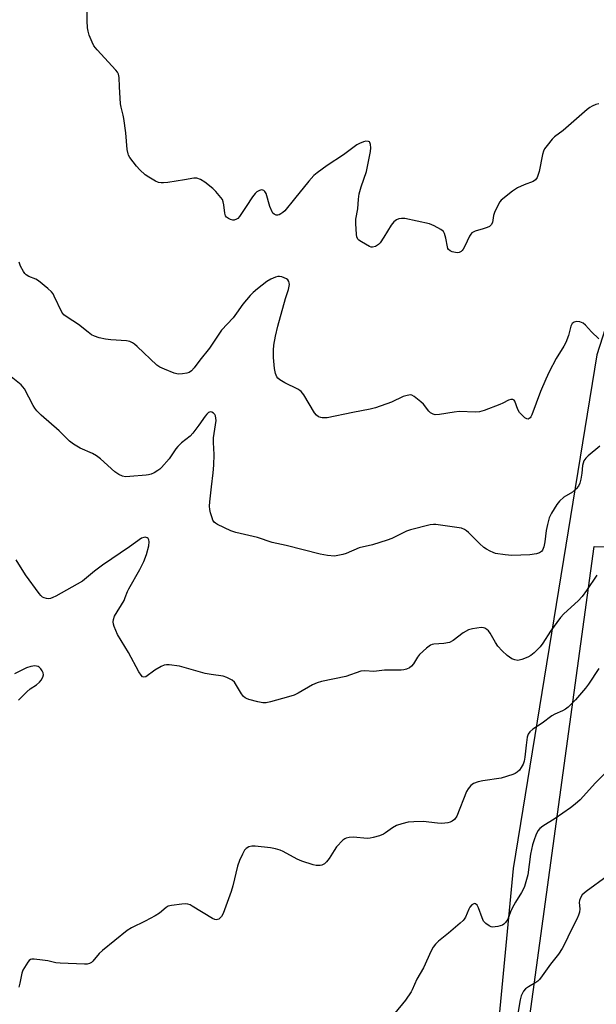
# Model space of a CAD drawing. Units: inches. Extents: x 1267769 to 1273769, y 573449 to 577450.
# Drawn here: x 1271042 to 1271240, y 576224 to 576561 of the extents above; entities that cross this region are included whole.
import ezdxf

# ---------------------------------------------------------------- set-up
doc = ezdxf.new("R2010")
doc.units = ezdxf.units.IN
doc.header["$MEASUREMENT"] = 0
for name, color, linetype in [('NTRL-Farm Land', 3, 'Continuous'), ('NTRL-Trees', 3, 'Continuous'), ('Undefined', 1, 'Continuous')]:
    doc.layers.add(name, color=color, linetype=linetype)

msp = doc.modelspace()

# ---------------------------------------------------------------- linework, layer by layer
at = {"layer": 'NTRL-Farm Land'}
msp.add_lwpolyline([(1271415.19, 576381.58), (1271453.67, 576379.57), (1271475.7, 576376.75), (1271513.48, 576368.92), (1271542.96, 576360.03), (1271550.65, 576355.95), (1271554.83, 576353.19), (1271565.7, 575891.52), (1271571.25, 575370.52), (1271183.21, 575392.77), (1271180.64, 575596.78), (1271180.58, 575686.76), (1271181.71, 575780.65), (1271207.73, 576150.21), (1271239.28, 576380.53), (1271297.71, 576380.48), (1271377.53, 576380.73), (1271382.17, 576380.83)], close=True, dxfattribs=at)
at = {"layer": 'NTRL-Trees'}
msp.add_lwpolyline([(1271574.04, 576859.23), (1271565.27, 576429.71), (1271544.98, 576399.93), (1271426.31, 576400), (1271351.06, 576443.69), (1271324.36, 576503.17), (1271304.94, 576515.31), (1271272.17, 576515.31), (1271258.82, 576504.38), (1271240.14, 576446.3), (1271211.48, 576270.13), (1271181.9, 575959.13), (1271178.73, 575937.05), (1271128.95, 575717.88), (1271094.96, 575464.21)], dxfattribs=at)
at = {"layer": 'Undefined'}
for points, elevation in [([(1271240.88, 576532.4), (1271239.8, 576532.15), (1271238.54, 576531.59), (1271237.83, 576531.15), (1271236.91, 576530.42), (1271228.59, 576523.24), (1271225.63, 576521.06), (1271224.81, 576520.24), (1271223.13, 576518.15), (1271222.27, 576516.95), (1271221.88, 576516.17), (1271221.58, 576515.05), (1271220.43, 576509.24), (1271219.68, 576507.16), (1271219.12, 576506.29), (1271218.28, 576505.75), (1271215.25, 576504.66), (1271212.95, 576503.6), (1271211.29, 576502.44), (1271207.41, 576499.39), (1271206.86, 576498.75), (1271206.43, 576498.02), (1271205.09, 576495.17), (1271204.73, 576494.09), (1271204.34, 576491.72), (1271203.94, 576490.86), (1271203.33, 576490.38), (1271202.58, 576490.03), (1271201.22, 576489.56), (1271198.47, 576488.76), (1271197.7, 576488.44), (1271197.27, 576488.16), (1271196.91, 576487.76), (1271196.48, 576487.03), (1271194.92, 576483.54), (1271194.36, 576482.51), (1271194.01, 576482.07), (1271193.62, 576481.77), (1271192.95, 576481.45), (1271192.46, 576481.35), (1271191.66, 576481.4), (1271190.59, 576481.67), (1271189.85, 576481.97), (1271189.26, 576482.41), (1271189.03, 576482.82), (1271188.89, 576483.31), (1271188.34, 576486.33), (1271187.91, 576487.95), (1271187.55, 576488.65), (1271186.7, 576489.35), (1271184.35, 576490.59), (1271182.72, 576491.27), (1271174.32, 576493.08), (1271173.22, 576493.13), (1271172.2, 576492.95), (1271171.45, 576492.6), (1271170.52, 576491.9), (1271169.61, 576490.82), (1271167.09, 576486.68), (1271165.8, 576484.73), (1271165.23, 576484.11), (1271164.28, 576483.53), (1271163.25, 576483.24), (1271162.73, 576483.28), (1271162.22, 576483.45), (1271159.48, 576485.02), (1271158.56, 576485.67), (1271158.18, 576486.04), (1271157.83, 576486.74), (1271157.69, 576487.57), (1271157.5, 576491.42), (1271157.53, 576492.89), (1271158.19, 576496.4), (1271158.36, 576499.66), (1271158.67, 576501.58), (1271159.3, 576503.99), (1271161.16, 576509.21), (1271162.57, 576516.02), (1271162.67, 576517.32), (1271162.55, 576518.46), (1271162.31, 576519.16), (1271162.17, 576519.33), (1271161.81, 576519.52), (1271160.89, 576519.58), (1271160.11, 576519.4), (1271158.79, 576518.86), (1271157.79, 576518.31), (1271153.24, 576514.96), (1271147.7, 576511.31), (1271144.21, 576508.76), (1271143.14, 576507.78), (1271141.38, 576505.83), (1271136.42, 576499.88), (1271133.11, 576495.75), (1271132.43, 576495.14), (1271131.72, 576494.64), (1271131.23, 576494.38), (1271130.72, 576494.24), (1271130.22, 576494.27), (1271129.49, 576494.55), (1271129.08, 576494.87), (1271128.75, 576495.31), (1271128, 576497.25), (1271126.69, 576501.69), (1271126.29, 576502.31), (1271125.96, 576502.63), (1271125.59, 576502.84), (1271125.17, 576502.9), (1271124.48, 576502.71), (1271123.55, 576502.19), (1271122.91, 576501.68), (1271122.05, 576500.56), (1271119.9, 576497.15), (1271117.6, 576493.74), (1271117.01, 576493.12), (1271116.56, 576492.82), (1271115.81, 576492.53), (1271115.3, 576492.48), (1271114.53, 576492.68), (1271113.79, 576493.08), (1271113.14, 576493.58), (1271112.8, 576493.98), (1271112.51, 576494.95), (1271112.22, 576497.73), (1271112.01, 576498.82), (1271111.71, 576499.59), (1271111.22, 576500.31), (1271109.46, 576502.33), (1271108.41, 576503.37), (1271105.67, 576505.51), (1271104.23, 576506.43), (1271102.98, 576506.88), (1271101.92, 576506.93), (1271098.76, 576506.34), (1271092.97, 576505.47), (1271091.52, 576505.28), (1271090.67, 576505.27), (1271089.85, 576505.45), (1271088.79, 576505.93), (1271086.44, 576507.22), (1271085.25, 576508.04), (1271083.36, 576509.76), (1271082.2, 576511.01), (1271079.97, 576514.02), (1271079.55, 576514.76), (1271079.35, 576515.29), (1271079.11, 576516.74), (1271078.61, 576522.42), (1271077.94, 576527.42), (1271077.73, 576528.58), (1271076.98, 576531.31), (1271076.77, 576532.43), (1271076.38, 576538.26), (1271076.33, 576541.4), (1271076.09, 576542.57), (1271075.72, 576543.27), (1271075.18, 576543.95), (1271068.8, 576550.96), (1271067.66, 576552.34), (1271067, 576553.61), (1271066.07, 576556.02), (1271065.62, 576557.38), (1271065.41, 576558.51), (1271065.34, 576560.89), (1271065.37, 576563.86)], 654), ([(1271240.84, 576451.81), (1271238.36, 576454.25), (1271236.26, 576456.51), (1271235.43, 576457.19), (1271234.36, 576457.62), (1271233.22, 576457.78), (1271232.44, 576457.57), (1271231.77, 576457.1), (1271231.45, 576456.66), (1271231.23, 576456.13), (1271230.4, 576452.93), (1271229.49, 576450.59), (1271228.82, 576449.33), (1271226.26, 576445.11), (1271223.87, 576440.52), (1271222.69, 576437.98), (1271220.87, 576433.72), (1271217.89, 576425.69), (1271217.53, 576425), (1271217.25, 576424.65), (1271216.67, 576424.28), (1271216.12, 576424.34), (1271215.48, 576424.74), (1271214.44, 576425.71), (1271213.67, 576426.57), (1271213.08, 576427.56), (1271212.02, 576430.41), (1271211.76, 576430.79), (1271211.39, 576431), (1271210.68, 576431.02), (1271209.9, 576430.81), (1271207.97, 576429.76), (1271206.87, 576429.27), (1271201.54, 576427.26), (1271199.94, 576426.79), (1271198.51, 576426.68), (1271192.97, 576426.91), (1271191.2, 576426.7), (1271186.18, 576425.86), (1271184.72, 576425.76), (1271183.99, 576425.93), (1271183.16, 576426.41), (1271182.54, 576427.03), (1271180.68, 576429.39), (1271179.82, 576430.22), (1271177.49, 576432.06), (1271176.75, 576432.45), (1271176.23, 576432.56), (1271175.12, 576432.42), (1271173.71, 576432), (1271169.76, 576430.1), (1271164.27, 576428.16), (1271162.4, 576427.62), (1271156.47, 576426.54), (1271147.66, 576424.73), (1271146.83, 576424.65), (1271146, 576424.68), (1271145.47, 576424.78), (1271144.71, 576425.08), (1271144.06, 576425.56), (1271143.36, 576426.42), (1271139.63, 576432.55), (1271138.76, 576433.73), (1271138.34, 576434.11), (1271137.63, 576434.55), (1271133.18, 576436.67), (1271131.42, 576437.73), (1271130.76, 576438.28), (1271130.42, 576438.71), (1271129.9, 576439.93), (1271129.6, 576441.62), (1271129.26, 576445.35), (1271129.2, 576447.91), (1271129.34, 576449.61), (1271129.95, 576452.72), (1271130.73, 576456.15), (1271133.39, 576465.62), (1271134.37, 576468.78), (1271134.7, 576470.48), (1271134.68, 576471.02), (1271134.56, 576471.46), (1271134.14, 576472.03), (1271133.69, 576472.35), (1271132.91, 576472.73), (1271132.09, 576473.04), (1271131.26, 576473.23), (1271130.71, 576473.21), (1271129.9, 576472.97), (1271128.3, 576472.23), (1271127.01, 576471.51), (1271123.71, 576468.93), (1271122.23, 576467.67), (1271121.22, 576466.67), (1271118.74, 576463.74), (1271116.6, 576460.55), (1271115.43, 576459), (1271111.43, 576454.8), (1271109.41, 576451.63), (1271107.27, 576448.55), (1271103.98, 576444.44), (1271102.07, 576441.87), (1271101.13, 576440.84), (1271100.32, 576440.3), (1271099.54, 576440.02), (1271098.08, 576439.76), (1271096.62, 576439.67), (1271096.04, 576439.74), (1271095.19, 576440), (1271091.85, 576441.35), (1271090.22, 576442.08), (1271089.24, 576442.73), (1271082.48, 576449.22), (1271081.62, 576449.97), (1271080.93, 576450.45), (1271079.93, 576450.84), (1271078.83, 576451.07), (1271073.49, 576451.45), (1271071.65, 576451.69), (1271069.45, 576452.19), (1271067.83, 576452.69), (1271066.83, 576453.22), (1271065.66, 576454.05), (1271062.33, 576456.7), (1271058.43, 576459.18), (1271057.36, 576460.08), (1271056.68, 576460.95), (1271054.06, 576466.45), (1271053.64, 576467.22), (1271053.13, 576467.91), (1271051.85, 576469.1), (1271048.66, 576471.67), (1271047.67, 576472.22), (1271045.33, 576473.18), (1271044.38, 576473.8), (1271043.97, 576474.19), (1271043.45, 576474.89), (1271042.47, 576476.71), (1271042.02, 576478.1)], 652), ([(1271241.23, 576415), (1271237.17, 576411.69), (1271236.39, 576410.88), (1271235.77, 576409.97), (1271235.46, 576409.19), (1271235.25, 576408.35), (1271235.07, 576405.67), (1271234.73, 576403.65), (1271234.38, 576402.25), (1271233.89, 576401.23), (1271233.12, 576400.39), (1271231.78, 576399.24), (1271228.9, 576397.49), (1271227.33, 576396.17), (1271226.41, 576395.03), (1271224.58, 576391.96), (1271223.82, 576390.36), (1271223.24, 576388.1), (1271222.83, 576386.1), (1271222.36, 576382.12), (1271222.02, 576380.49), (1271221.51, 576379.29), (1271221.16, 576378.88), (1271220.49, 576378.41), (1271219.43, 576378.08), (1271217.14, 576377.76), (1271211.07, 576377.47), (1271208.71, 576377.66), (1271205.46, 576378.18), (1271204.65, 576378.46), (1271203.62, 576378.95), (1271202.37, 576379.63), (1271201.43, 576380.27), (1271199.91, 576381.64), (1271196.13, 576385.37), (1271195.46, 576385.94), (1271194.75, 576386.38), (1271193.72, 576386.8), (1271192.92, 576387.01), (1271184.99, 576388.16), (1271184.14, 576388.15), (1271183, 576387.96), (1271176.24, 576386.32), (1271174.89, 576385.78), (1271169.85, 576383.36), (1271168.23, 576382.7), (1271163.21, 576381.18), (1271158.69, 576380.08), (1271154.15, 576378.21), (1271153.06, 576377.83), (1271151.31, 576377.43), (1271150.14, 576377.29), (1271147.83, 576377.46), (1271145.28, 576377.91), (1271133.57, 576380.96), (1271128.79, 576381.94), (1271123.72, 576383.65), (1271116.32, 576385.38), (1271114.64, 576385.92), (1271110.06, 576388.12), (1271109.33, 576388.57), (1271108.91, 576388.94), (1271108.49, 576389.65), (1271108.17, 576390.45), (1271107.65, 576392.13), (1271107.38, 576393.27), (1271107.32, 576394.42), (1271107.43, 576395.86), (1271107.95, 576401.07), (1271108.59, 576405.79), (1271108.81, 576408.51), (1271108.88, 576412.08), (1271108.67, 576416.29), (1271108.71, 576417.87), (1271109.53, 576423.77), (1271109.5, 576424.57), (1271109.36, 576425.34), (1271109.16, 576425.8), (1271108.69, 576426.32), (1271108.09, 576426.66), (1271107.67, 576426.73), (1271106.98, 576426.5), (1271106.34, 576425.99), (1271105.81, 576425.33), (1271103.69, 576422.19), (1271101.61, 576419.42), (1271100.61, 576418.43), (1271097.72, 576416.09), (1271096.41, 576414.89), (1271095.75, 576414.09), (1271094.18, 576411.62), (1271093.44, 576410.66), (1271090.89, 576407.72), (1271090.24, 576407.11), (1271089.54, 576406.6), (1271088.29, 576405.86), (1271087.25, 576405.36), (1271086.42, 576405.14), (1271085.56, 576405.02), (1271079.99, 576404.53), (1271078.53, 576404.48), (1271077.44, 576404.68), (1271076.19, 576405.24), (1271074.77, 576406.21), (1271069.9, 576410.6), (1271068.55, 576411.68), (1271067.17, 576412.44), (1271062.95, 576414.27), (1271060.67, 576415.65), (1271059.23, 576416.7), (1271055.69, 576420.23), (1271049.53, 576425.62), (1271048.09, 576427.09), (1271047.35, 576428.01), (1271046.78, 576428.9), (1271043.8, 576434.62), (1271043.31, 576435.34), (1271042.71, 576435.97), (1271038.12, 576439.67)], 650), ([(1271240.21, 576370.75), (1271236.61, 576365.46), (1271235.1, 576363.36), (1271233.76, 576361.89), (1271228.87, 576357.48), (1271227.67, 576356.25), (1271224.32, 576351.53), (1271221.65, 576347.35), (1271220.75, 576346.19), (1271218.63, 576344.1), (1271217.51, 576343.14), (1271216.53, 576342.59), (1271214.4, 576341.8), (1271213.06, 576341.5), (1271212.03, 576341.64), (1271211.04, 576342.07), (1271209.45, 576343.21), (1271207.75, 576344.74), (1271206.18, 576346.43), (1271205.39, 576347.62), (1271203.57, 576350.82), (1271202.97, 576351.63), (1271202.4, 576352.15), (1271201.77, 576352.56), (1271201.28, 576352.71), (1271200.45, 576352.74), (1271197.55, 576352.38), (1271196.2, 576351.97), (1271194.32, 576350.91), (1271190.86, 576348.33), (1271189.63, 576347.67), (1271187.69, 576347.28), (1271184.21, 576347.04), (1271183.65, 576346.93), (1271183.14, 576346.73), (1271181.74, 576345.72), (1271179.35, 576343.53), (1271178.64, 576342.6), (1271177.25, 576340.37), (1271176.55, 576339.49), (1271175.88, 576338.96), (1271174.83, 576338.44), (1271173.99, 576338.21), (1271173.1, 576338.13), (1271167.32, 576338.14), (1271163.67, 576337.72), (1271160.57, 576337.89), (1271159.26, 576337.76), (1271154.07, 576336), (1271145.68, 576334.22), (1271144.25, 576333.85), (1271142.67, 576333.17), (1271137.68, 576330.22), (1271136.39, 576329.56), (1271134.44, 576328.95), (1271128.17, 576327.29), (1271126.75, 576326.98), (1271125.61, 576326.96), (1271123.91, 576327.3), (1271120.8, 576328.08), (1271120.01, 576328.38), (1271119.58, 576328.63), (1271119.01, 576329.1), (1271118.29, 576330), (1271115.85, 576334.05), (1271115.02, 576334.77), (1271113.29, 576335.66), (1271112.04, 576336.04), (1271107.83, 576336.66), (1271105.81, 576337.04), (1271097.02, 576339.56), (1271093.46, 576340), (1271092.58, 576340.02), (1271091.75, 576339.88), (1271090.74, 576339.42), (1271088.53, 576338.11), (1271085.44, 576335.9), (1271084.82, 576335.73), (1271084.31, 576335.91), (1271083.81, 576336.44), (1271083.06, 576337.61), (1271079.56, 576344.25), (1271075.78, 576350.42), (1271074.61, 576353.12), (1271074.34, 576353.95), (1271074.21, 576354.78), (1271074.34, 576355.58), (1271074.76, 576356.63), (1271078, 576362.03), (1271078.42, 576363.02), (1271079.12, 576365.1), (1271079.58, 576366.1), (1271083.45, 576372.71), (1271084.78, 576375.45), (1271085.64, 576377.87), (1271086.52, 576380.83), (1271086.59, 576382.11), (1271086.47, 576382.86), (1271086.29, 576383.28), (1271085.97, 576383.58), (1271085.26, 576383.76), (1271084.74, 576383.7), (1271084.01, 576383.37), (1271079.84, 576380.42), (1271070.61, 576374.11), (1271067.88, 576372.08), (1271063.68, 576368.64), (1271054.64, 576363.53), (1271053.58, 576363.04), (1271052.77, 576362.76), (1271052.22, 576362.66), (1271051.37, 576362.71), (1271050.55, 576362.93), (1271050.05, 576363.18), (1271049.42, 576363.74), (1271048.87, 576364.42), (1271044.13, 576370.86), (1271040.92, 576375.99)], 648), ([(1271041.8, 576327.85), (1271044.64, 576330.76), (1271045.73, 576331.71), (1271047.9, 576333.08), (1271049.02, 576334.06), (1271049.59, 576334.73), (1271050.09, 576335.73), (1271050.31, 576336.52), (1271050.26, 576337.28), (1271049.92, 576337.97), (1271049.45, 576338.62), (1271048.91, 576339.18), (1271048.48, 576339.44), (1271047.97, 576339.57), (1271047.41, 576339.6), (1271045.96, 576339.44), (1271044.56, 576338.99), (1271040.35, 576336.9)], 646), ([(1271240.83, 576338.66), (1271237.31, 576333.37), (1271236.29, 576331.97), (1271232.9, 576327.99), (1271230.32, 576325.5), (1271229.4, 576324.8), (1271228.43, 576324.21), (1271225.82, 576323.06), (1271224.73, 576322.44), (1271221.37, 576320), (1271218.23, 576317.88), (1271217.16, 576317.01), (1271216.57, 576316.21), (1271216.24, 576315.2), (1271215.89, 576312.4), (1271215.53, 576308.29), (1271215.25, 576306.9), (1271214.85, 576305.9), (1271214.24, 576304.75), (1271213.61, 576303.88), (1271212.87, 576303.12), (1271212.16, 576302.67), (1271211.35, 576302.34), (1271207.37, 576301.12), (1271201.05, 576300.19), (1271199.46, 576299.88), (1271197.84, 576299.22), (1271196.95, 576298.56), (1271196.06, 576297.49), (1271195.5, 576296.51), (1271192.1, 576288.08), (1271191.31, 576286.95), (1271190.52, 576286.33), (1271189.84, 576286.03), (1271189.04, 576285.81), (1271187, 576285.55), (1271185.54, 576285.62), (1271180.58, 576286.19), (1271177.45, 576286.13), (1271175.47, 576285.97), (1271173.28, 576285.44), (1271171.42, 576284.81), (1271170.13, 576284.1), (1271167.73, 576282.35), (1271166.98, 576281.89), (1271165.67, 576281.37), (1271163.47, 576280.72), (1271162.37, 576280.48), (1271161.51, 576280.44), (1271156.54, 576280.9), (1271155.19, 576280.75), (1271154.15, 576280.49), (1271153.67, 576280.29), (1271153.01, 576279.8), (1271150.89, 576277.5), (1271150.03, 576276.32), (1271148.31, 576273.53), (1271147.39, 576272.36), (1271146.76, 576271.76), (1271146.3, 576271.43), (1271145.8, 576271.22), (1271145.29, 576271.13), (1271143.94, 576271.16), (1271142.85, 576271.34), (1271139.01, 576272.66), (1271137.42, 576273.35), (1271132.62, 576275.96), (1271131.57, 576276.38), (1271129.95, 576276.86), (1271128.26, 576277.21), (1271122.96, 576277.82), (1271121.79, 576277.82), (1271120.74, 576277.55), (1271119.83, 576277.02), (1271119.3, 576276.36), (1271118.6, 576275.06), (1271117.59, 576272.87), (1271116.96, 576270.88), (1271115.33, 576264.22), (1271114.7, 576262.24), (1271111.98, 576254.63), (1271111.43, 576253.63), (1271110.9, 576253.06), (1271110.5, 576252.77), (1271110.07, 576252.58), (1271109.59, 576252.54), (1271109.08, 576252.62), (1271108.3, 576252.93), (1271101.39, 576257.18), (1271100.62, 576257.61), (1271099.81, 576257.9), (1271098.97, 576257.97), (1271097.8, 576257.87), (1271094.27, 576257.41), (1271093.14, 576257.15), (1271092.39, 576256.75), (1271090.11, 576254.84), (1271088.62, 576253.89), (1271085.25, 576252.02), (1271080.53, 576249.78), (1271079.03, 576248.89), (1271070.55, 576241.95), (1271069.5, 576240.92), (1271067.22, 576238.28), (1271066.79, 576237.91), (1271066.11, 576237.54), (1271065.33, 576237.33), (1271064.46, 576237.27), (1271056.08, 576237.61), (1271054.61, 576237.78), (1271051.79, 576238.45), (1271050.06, 576238.71), (1271047.18, 576239.02), (1271046.37, 576239), (1271045.89, 576238.86), (1271045.48, 576238.57), (1271044.95, 576237.95), (1271043.28, 576235.22), (1271042.91, 576234.2), (1271042.26, 576230.78), (1271041.87, 576229.36)], 646), ([(1271244.97, 576304.73), (1271239.75, 576299.48), (1271234.44, 576293.66), (1271232.76, 576292.13), (1271231.13, 576290.92), (1271225.9, 576287.24), (1271221.65, 576284.65), (1271220.58, 576283.81), (1271219.98, 576282.99), (1271219.25, 576281.55), (1271218.64, 576279.89), (1271218.16, 576278.24), (1271217.4, 576275), (1271216.47, 576267.91), (1271215.31, 576263.98), (1271214.86, 576262.92), (1271214.32, 576261.89), (1271212.25, 576258.53), (1271211.15, 576256.53), (1271210.54, 576255.25), (1271209.6, 576252.75), (1271208.86, 576251.57), (1271208.31, 576250.98), (1271207.85, 576250.68), (1271207.05, 576250.39), (1271206.2, 576250.19), (1271205.33, 576250.05), (1271204.48, 576250.02), (1271203.95, 576250.12), (1271203.2, 576250.47), (1271202.05, 576251.27), (1271201.31, 576252.09), (1271200.82, 576253.15), (1271199.61, 576256.57), (1271199.09, 576257.56), (1271198.55, 576257.98), (1271198.15, 576258.05), (1271197.93, 576258.01), (1271197.3, 576257.66), (1271196.6, 576256.87), (1271196.21, 576256.12), (1271195.12, 576253.47), (1271194.71, 576252.75), (1271194.35, 576252.31), (1271193.29, 576251.31), (1271189.27, 576247.9), (1271185.85, 576245.14), (1271184.86, 576244.16), (1271184, 576243.08), (1271183.29, 576241.87), (1271180.75, 576236.06), (1271178.42, 576232.13), (1271176.88, 576228.47), (1271176.51, 576227.76), (1271174.55, 576224.94), (1271170.91, 576220.49)], 644), ([(1271243.72, 576267.47), (1271236.47, 576262.2), (1271235.78, 576261.65), (1271235.16, 576261.03), (1271234.54, 576260.09), (1271234.2, 576259.11), (1271234.17, 576258.45), (1271234.37, 576256.26), (1271234.22, 576255.15), (1271233.92, 576254.07), (1271233.3, 576252.72), (1271231.24, 576248.74), (1271229.23, 576244.41), (1271228.25, 576242.67), (1271227.02, 576240.75), (1271224.23, 576237.32), (1271221.46, 576233.34), (1271220.45, 576232.02), (1271219.89, 576231.46), (1271219.29, 576231.02), (1271216.72, 576229.52), (1271215.76, 576228.85), (1271215.02, 576227.98), (1271214.21, 576226.41), (1271213.83, 576225.01), (1271212.98, 576219.64)], 642)]:
    msp.add_lwpolyline(points, dxfattribs=dict(at, elevation=elevation))

doc.saveas('drawing.dxf')
